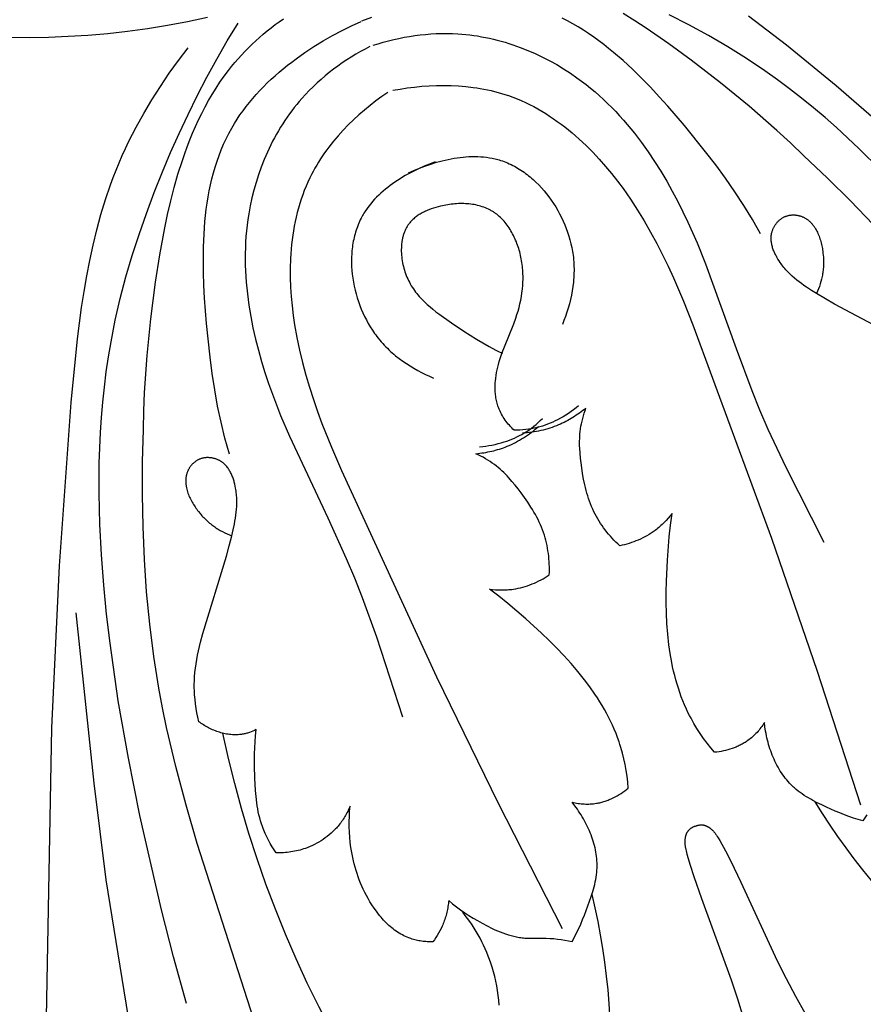
# Model space of a CAD drawing. Units: millimetres. Extents: x 9481 to 11330, y 900 to 2496.
# Drawn here: x 10422 to 10498, y 1621 to 1709 of the extents above; entities that cross this region are included whole.
import ezdxf

# ---------------------------------------------------------------- set-up
doc = ezdxf.new("R2010")
doc.units = ezdxf.units.MM
doc.header["$MEASUREMENT"] = 0
doc.layers.add('DEFAULT', color=7, linetype='Continuous')

msp = doc.modelspace()

# ---------------------------------------------------------------- linework, layer by layer
at = {"layer": 'DEFAULT', "color": 255}
for points in [[(10492.417, 1697.205), (10491.222, 1698.342), (10490.006, 1699.458), (10487.516, 1701.624), (10484.957, 1703.712), (10482.341, 1705.726), (10480.36, 1707.179), (10478.341, 1708.575), (10477.313, 1709.245), (10476.27, 1709.894)], [(10421.533, 1707.774), (10423.256, 1707.761), (10424.992, 1707.79), (10426.74, 1707.859), (10428.498, 1707.971), (10430.264, 1708.126), (10432.038, 1708.325), (10433.818, 1708.569), (10435.602, 1708.857), (10437.389, 1709.192), (10439.176, 1709.572)], [(10437.296, 1621.544), (10436.131, 1625.71), (10435.052, 1629.901), (10433.125, 1638.337), (10432.106, 1643.432), (10431.212, 1648.549), (10430.472, 1653.695), (10430.169, 1656.28), (10429.916, 1658.873), (10429.709, 1661.593), (10429.568, 1664.319), (10429.501, 1667.048), (10429.516, 1669.775), (10429.622, 1672.496), (10429.711, 1673.853), (10429.825, 1675.207), (10429.966, 1676.558), (10430.134, 1677.906), (10430.331, 1679.248), (10430.558, 1680.586), (10430.943, 1682.531), (10431.389, 1684.464), (10431.894, 1686.384), (10432.452, 1688.291), (10433.062, 1690.184), (10433.718, 1692.063), (10434.418, 1693.927), (10435.157, 1695.774), (10435.884, 1697.492), (10436.643, 1699.194), (10437.434, 1700.88), (10438.259, 1702.549), (10439.117, 1704.2), (10440.009, 1705.833), (10440.935, 1707.445), (10441.896, 1709.037)], [(10433.446, 1672.778), (10433.486, 1674.427), (10433.557, 1676.076), (10433.786, 1679.369), (10434.12, 1682.654), (10434.545, 1685.929), (10434.918, 1688.356), (10435.359, 1690.771), (10435.612, 1691.972), (10435.891, 1693.169), (10436.199, 1694.36), (10436.538, 1695.545), (10436.932, 1696.782), (10437.144, 1697.396), (10437.367, 1698.006), (10437.601, 1698.612), (10437.848, 1699.214), (10438.106, 1699.809), (10438.376, 1700.399), (10438.66, 1700.981), (10438.957, 1701.556), (10439.268, 1702.123), (10439.593, 1702.682), (10439.932, 1703.231), (10440.287, 1703.77), (10440.657, 1704.298), (10441.043, 1704.816), (10441.321, 1705.169), (10441.607, 1705.516), (10441.901, 1705.857), (10442.202, 1706.192), (10442.51, 1706.52), (10442.825, 1706.842), (10443.147, 1707.158), (10443.476, 1707.466), (10443.811, 1707.767), (10444.153, 1708.062), (10444.501, 1708.349), (10444.855, 1708.628), (10445.215, 1708.9), (10445.58, 1709.164), (10445.952, 1709.42)], [(10441.122, 1670.576), (10440.726, 1671.997), (10440.379, 1673.425), (10440.078, 1674.862), (10439.816, 1676.309), (10439.591, 1677.768), (10439.398, 1679.241), (10439.089, 1682.234), (10438.918, 1684.499), (10438.857, 1685.641), (10438.818, 1686.784), (10438.803, 1687.926), (10438.817, 1689.065), (10438.863, 1690.198), (10438.946, 1691.322), (10439.001, 1691.879), (10439.067, 1692.434), (10439.144, 1692.985), (10439.232, 1693.532), (10439.332, 1694.075), (10439.444, 1694.613), (10439.569, 1695.146), (10439.707, 1695.675), (10439.858, 1696.197), (10440.024, 1696.713), (10440.204, 1697.224), (10440.398, 1697.727), (10440.608, 1698.224), (10440.834, 1698.713), (10441.077, 1699.195), (10441.336, 1699.669), (10441.57, 1700.066), (10441.816, 1700.456), (10442.073, 1700.841), (10442.342, 1701.22), (10442.622, 1701.592), (10442.913, 1701.958), (10443.214, 1702.318), (10443.524, 1702.672), (10443.844, 1703.019), (10444.172, 1703.36), (10444.51, 1703.695), (10444.855, 1704.023), (10445.209, 1704.345), (10445.569, 1704.66), (10445.937, 1704.969), (10446.311, 1705.271), (10446.692, 1705.567), (10447.079, 1705.856), (10447.868, 1706.414), (10448.675, 1706.945), (10449.499, 1707.449), (10450.335, 1707.926), (10451.18, 1708.375), (10452.032, 1708.795), (10452.887, 1709.188)], [(10453.806, 1709.53), (10452.924, 1709.203)], [(10488.547, 1690.22), (10487.822, 1691.504), (10487.057, 1692.759), (10486.254, 1693.989), (10485.415, 1695.197), (10484.543, 1696.388), (10483.638, 1697.566), (10481.74, 1699.901), (10480.259, 1701.623), (10479.495, 1702.473), (10478.715, 1703.31), (10477.918, 1704.128), (10477.102, 1704.923), (10476.269, 1705.691), (10475.416, 1706.428), (10474.982, 1706.783), (10474.543, 1707.128), (10474.099, 1707.464), (10473.65, 1707.788), (10473.195, 1708.101), (10472.735, 1708.403), (10472.27, 1708.692), (10471.799, 1708.968), (10471.323, 1709.23), (10470.841, 1709.478)], [(10499.258, 1695.942), (10497.319, 1697.859), (10495.321, 1699.709), (10494.298, 1700.606), (10493.259, 1701.483), (10492.204, 1702.338), (10491.133, 1703.172), (10490.044, 1703.982), (10488.938, 1704.768), (10487.29, 1705.871), (10485.608, 1706.922), (10483.893, 1707.923), (10482.15, 1708.877), (10480.38, 1709.785)], [(10561.215, 1641.552), (10517.016, 1684.14), (10506.312, 1693.895), (10495.279, 1703.451), (10490.865, 1707.069), (10488.609, 1708.805), (10487.465, 1709.644)], [(10453.949, 1707.06), (10454.405, 1707.202), (10454.864, 1707.335), (10455.327, 1707.459), (10455.793, 1707.573), (10456.261, 1707.677), (10456.732, 1707.77), (10457.205, 1707.854), (10457.68, 1707.926), (10458.156, 1707.987), (10458.634, 1708.037), (10459.113, 1708.076), (10459.592, 1708.103), (10460.072, 1708.117), (10460.553, 1708.12), (10461.033, 1708.11), (10461.513, 1708.087), (10461.869, 1708.061), (10462.224, 1708.028), (10462.579, 1707.989), (10462.934, 1707.942), (10463.287, 1707.889), (10463.64, 1707.828), (10463.992, 1707.761), (10464.343, 1707.688), (10464.692, 1707.608), (10465.04, 1707.521), (10465.387, 1707.428), (10465.732, 1707.329), (10466.076, 1707.224), (10466.418, 1707.112), (10467.096, 1706.871), (10467.766, 1706.607), (10468.427, 1706.321), (10469.078, 1706.012), (10469.718, 1705.682), (10470.347, 1705.332), (10470.964, 1704.962), (10471.568, 1704.573), (10472.157, 1704.165), (10472.57, 1703.862), (10472.976, 1703.55), (10473.374, 1703.23), (10473.765, 1702.901), (10474.148, 1702.565), (10474.525, 1702.22), (10474.894, 1701.868), (10475.256, 1701.508), (10475.611, 1701.141), (10475.96, 1700.767), (10476.301, 1700.387), (10476.636, 1700), (10477.286, 1699.207), (10477.91, 1698.392), (10478.509, 1697.556), (10479.084, 1696.701), (10479.635, 1695.829), (10480.162, 1694.942), (10480.667, 1694.041), (10481.151, 1693.129), (10481.613, 1692.208), (10482.055, 1691.28), (10482.472, 1690.355), (10482.873, 1689.426), (10483.629, 1687.555), (10486.351, 1680), (10487.75, 1676.246), (10488.459, 1674.516), (10489.204, 1672.798), (10490.788, 1669.398), (10494.193, 1662.707)], [(10424.151, 1584.778), (10425.29, 1646.146), (10425.96, 1660.612), (10427.005, 1675.171), (10427.569, 1680.85), (10427.936, 1683.673), (10428.151, 1685.076), (10428.391, 1686.471), (10428.659, 1687.857), (10428.958, 1689.234), (10429.29, 1690.6), (10429.658, 1691.953), (10430.066, 1693.292), (10430.516, 1694.617), (10430.758, 1695.273), (10431.011, 1695.925), (10431.276, 1696.573), (10431.554, 1697.216), (10431.845, 1697.856), (10432.148, 1698.492), (10432.463, 1699.122), (10432.79, 1699.748), (10433.475, 1700.984), (10434.201, 1702.199), (10434.964, 1703.394), (10435.76, 1704.566), (10436.585, 1705.716), (10437.437, 1706.843)], [(10453.678, 1706.947), (10453.255, 1706.726), (10452.836, 1706.495), (10452.422, 1706.255), (10452.012, 1706.007), (10451.607, 1705.749), (10451.208, 1705.482), (10450.815, 1705.207), (10450.428, 1704.922), (10450.047, 1704.629), (10449.674, 1704.326), (10449.308, 1704.015), (10448.95, 1703.695), (10448.6, 1703.366), (10448.259, 1703.028), (10447.927, 1702.681), (10447.604, 1702.325), (10447.37, 1702.056), (10447.142, 1701.781), (10446.919, 1701.502), (10446.701, 1701.218), (10446.489, 1700.93), (10446.282, 1700.638), (10446.081, 1700.342), (10445.885, 1700.042), (10445.694, 1699.739), (10445.509, 1699.431), (10445.33, 1699.12), (10445.156, 1698.806), (10444.987, 1698.489), (10444.825, 1698.168), (10444.515, 1697.518), (10444.228, 1696.858), (10443.964, 1696.188), (10443.721, 1695.509), (10443.502, 1694.823), (10443.305, 1694.13), (10443.13, 1693.433), (10442.979, 1692.731), (10442.85, 1692.026), (10442.772, 1691.519), (10442.706, 1691.012), (10442.651, 1690.504), (10442.607, 1689.995), (10442.574, 1689.486), (10442.551, 1688.976), (10442.539, 1688.466), (10442.538, 1687.955), (10442.546, 1687.445), (10442.564, 1686.934), (10442.592, 1686.424), (10442.628, 1685.913), (10442.729, 1684.893), (10442.864, 1683.876), (10443.032, 1682.861), (10443.23, 1681.85), (10443.457, 1680.844), (10443.711, 1679.843), (10443.991, 1678.849), (10444.294, 1677.863), (10444.619, 1676.885), (10444.963, 1675.916), (10445.321, 1674.967), (10445.695, 1674.026), (10446.483, 1672.169), (10449.901, 1664.902), (10451.565, 1661.258), (10452.288, 1659.533), (10452.976, 1657.792), (10454.26, 1654.268), (10456.583, 1647.129)], [(10455.723, 1703.044), (10456.36, 1703.158), (10457.003, 1703.256), (10457.651, 1703.337), (10458.302, 1703.401), (10458.957, 1703.447), (10459.613, 1703.474), (10460.27, 1703.482), (10460.926, 1703.47), (10461.581, 1703.437), (10462.233, 1703.383), (10462.882, 1703.306), (10463.205, 1703.26), (10463.526, 1703.207), (10463.846, 1703.149), (10464.164, 1703.085), (10464.481, 1703.014), (10464.795, 1702.938), (10465.108, 1702.855), (10465.419, 1702.766), (10465.727, 1702.671), (10466.033, 1702.569), (10466.42, 1702.43), (10466.803, 1702.28), (10467.181, 1702.121), (10467.556, 1701.951), (10467.926, 1701.772), (10468.292, 1701.583), (10468.654, 1701.385), (10469.012, 1701.179), (10469.365, 1700.964), (10469.714, 1700.74), (10470.059, 1700.509), (10470.399, 1700.27), (10470.735, 1700.023), (10471.067, 1699.77), (10471.394, 1699.509), (10471.717, 1699.241), (10472.035, 1698.967), (10472.349, 1698.687), (10472.964, 1698.11), (10473.56, 1697.511), (10474.138, 1696.892), (10474.698, 1696.257), (10475.239, 1695.606), (10475.762, 1694.942), (10476.265, 1694.267), (10476.931, 1693.32), (10477.562, 1692.357), (10478.161, 1691.38), (10478.731, 1690.389), (10479.274, 1689.385), (10479.791, 1688.37), (10480.287, 1687.345), (10480.762, 1686.31), (10481.66, 1684.218), (10482.505, 1682.102), (10489.524, 1663.081), (10493.61, 1651.217), (10497.461, 1639.271)], [(10455.263, 1702.854), (10454.732, 1702.484), (10454.208, 1702.098), (10453.693, 1701.698), (10453.187, 1701.282), (10452.692, 1700.852), (10452.208, 1700.407), (10451.738, 1699.948), (10451.283, 1699.476), (10450.843, 1698.989), (10450.42, 1698.49), (10450.016, 1697.977), (10449.821, 1697.716), (10449.63, 1697.451), (10449.446, 1697.184), (10449.266, 1696.914), (10449.092, 1696.64), (10448.923, 1696.363), (10448.761, 1696.084), (10448.604, 1695.801), (10448.453, 1695.516), (10448.309, 1695.228), (10448.134, 1694.856), (10447.969, 1694.479), (10447.814, 1694.098), (10447.669, 1693.714), (10447.534, 1693.325), (10447.409, 1692.933), (10447.293, 1692.537), (10447.186, 1692.138), (10447.088, 1691.736), (10446.999, 1691.331), (10446.919, 1690.924), (10446.847, 1690.514), (10446.784, 1690.102), (10446.729, 1689.688), (10446.682, 1689.273), (10446.643, 1688.855), (10446.611, 1688.436), (10446.587, 1688.016), (10446.561, 1687.174), (10446.563, 1686.328), (10446.592, 1685.482), (10446.645, 1684.637), (10446.723, 1683.794), (10446.823, 1682.955), (10446.944, 1682.122), (10447.143, 1680.982), (10447.378, 1679.855), (10447.645, 1678.74), (10447.943, 1677.636), (10448.269, 1676.542), (10448.62, 1675.459), (10448.995, 1674.383), (10449.391, 1673.316), (10450.235, 1671.201), (10451.133, 1669.108), (10459.62, 1650.694), (10465.12, 1639.416), (10470.845, 1628.246)], [(10457.124, 1695.668), (10457.6, 1695.883), (10458.088, 1696.087), (10458.587, 1696.278), (10459.095, 1696.455), (10459.61, 1696.615), (10459.871, 1696.689), (10460.132, 1696.757), (10460.394, 1696.821), (10460.658, 1696.88), (10460.922, 1696.933), (10461.187, 1696.981), (10461.452, 1697.022), (10461.717, 1697.058), (10461.982, 1697.087), (10462.247, 1697.11), (10462.512, 1697.126), (10462.776, 1697.135), (10463.039, 1697.136), (10463.301, 1697.13), (10463.562, 1697.117), (10463.822, 1697.096), (10464.08, 1697.066), (10464.337, 1697.028), (10464.591, 1696.982), (10464.718, 1696.955), (10464.843, 1696.926), (10464.969, 1696.895), (10465.093, 1696.862), (10465.217, 1696.826), (10465.341, 1696.789), (10465.498, 1696.736), (10465.655, 1696.68), (10465.81, 1696.62), (10465.964, 1696.557), (10466.116, 1696.49), (10466.268, 1696.419), (10466.418, 1696.345), (10466.567, 1696.267), (10466.714, 1696.186), (10466.86, 1696.101), (10467.005, 1696.013), (10467.148, 1695.922), (10467.289, 1695.828), (10467.429, 1695.731), (10467.568, 1695.63), (10467.705, 1695.527), (10467.84, 1695.421), (10467.974, 1695.312), (10468.106, 1695.2), (10468.236, 1695.086), (10468.365, 1694.969), (10468.492, 1694.849), (10468.74, 1694.602), (10468.981, 1694.346), (10469.214, 1694.08), (10469.439, 1693.806), (10469.656, 1693.524), (10469.864, 1693.234), (10470.064, 1692.938), (10470.255, 1692.634), (10470.436, 1692.325), (10470.608, 1692.01), (10470.771, 1691.691), (10470.923, 1691.366), (10471.066, 1691.038), (10471.197, 1690.706), (10471.318, 1690.371), (10471.429, 1690.034), (10471.528, 1689.695), (10471.615, 1689.354), (10471.691, 1689.012), (10471.755, 1688.67), (10471.782, 1688.499), (10471.807, 1688.328), (10471.831, 1688.127), (10471.852, 1687.926), (10471.868, 1687.725), (10471.88, 1687.524), (10471.888, 1687.324), (10471.893, 1687.124), (10471.893, 1686.924), (10471.889, 1686.725), (10471.882, 1686.526), (10471.871, 1686.328), (10471.857, 1686.13), (10471.839, 1685.933), (10471.792, 1685.539), (10471.733, 1685.148), (10471.661, 1684.76), (10471.576, 1684.374), (10471.481, 1683.991), (10471.374, 1683.612), (10471.257, 1683.235), (10471.13, 1682.863), (10470.994, 1682.494), (10470.85, 1682.129)], [(10531.897, 1635.035), (10515.15, 1667.672), (10513.429, 1670.805), (10511.637, 1673.893), (10509.757, 1676.923), (10508.778, 1678.414), (10507.77, 1679.885), (10506.073, 1682.226), (10504.3, 1684.514), (10502.458, 1686.752), (10500.552, 1688.939), (10498.589, 1691.077), (10496.575, 1693.166), (10494.515, 1695.209), (10492.417, 1697.205)], [(10459.488, 1696.647), (10459, 1696.463), (10458.51, 1696.262), (10458.022, 1696.044), (10457.538, 1695.81), (10457.06, 1695.559), (10456.824, 1695.427), (10456.591, 1695.291), (10456.36, 1695.15), (10456.133, 1695.005), (10455.908, 1694.856), (10455.687, 1694.703), (10455.47, 1694.545), (10455.258, 1694.382), (10455.049, 1694.215), (10454.846, 1694.044), (10454.648, 1693.868), (10454.455, 1693.688), (10454.267, 1693.503), (10454.086, 1693.313), (10453.911, 1693.119), (10453.743, 1692.92), (10453.581, 1692.717), (10453.426, 1692.509), (10453.279, 1692.296), (10453.209, 1692.188), (10453.14, 1692.079), (10453.073, 1691.968), (10453.009, 1691.856), (10452.946, 1691.744), (10452.886, 1691.629), (10452.811, 1691.481), (10452.74, 1691.331), (10452.673, 1691.179), (10452.609, 1691.025), (10452.549, 1690.87), (10452.492, 1690.713), (10452.438, 1690.554), (10452.388, 1690.394), (10452.341, 1690.232), (10452.298, 1690.069), (10452.258, 1689.905), (10452.221, 1689.739), (10452.187, 1689.573), (10452.157, 1689.405), (10452.13, 1689.236), (10452.106, 1689.066), (10452.085, 1688.895), (10452.068, 1688.724), (10452.054, 1688.551), (10452.042, 1688.378), (10452.034, 1688.204), (10452.029, 1688.03), (10452.028, 1687.68), (10452.039, 1687.328), (10452.062, 1686.976), (10452.097, 1686.623), (10452.143, 1686.27), (10452.2, 1685.918), (10452.269, 1685.567), (10452.349, 1685.217), (10452.439, 1684.87), (10452.54, 1684.526), (10452.651, 1684.185), (10452.773, 1683.848), (10452.904, 1683.515), (10453.045, 1683.187), (10453.197, 1682.865), (10453.357, 1682.549), (10453.527, 1682.239), (10453.706, 1681.936), (10453.894, 1681.641), (10454.091, 1681.354), (10454.192, 1681.213), (10454.296, 1681.075), (10454.421, 1680.915), (10454.549, 1680.759), (10454.679, 1680.605), (10454.812, 1680.455), (10454.948, 1680.307), (10455.087, 1680.163), (10455.228, 1680.022), (10455.371, 1679.883), (10455.517, 1679.748), (10455.665, 1679.615), (10455.815, 1679.485), (10455.967, 1679.359), (10456.278, 1679.113), (10456.597, 1678.879), (10456.923, 1678.655), (10457.255, 1678.442), (10457.593, 1678.239), (10457.937, 1678.046), (10458.286, 1677.863), (10458.639, 1677.689), (10458.996, 1677.524), (10459.356, 1677.368)], [(10466.537, 1672.712), (10466.43, 1672.816), (10466.325, 1672.923), (10466.221, 1673.033), (10466.121, 1673.145), (10466.022, 1673.26), (10465.927, 1673.377), (10465.834, 1673.497), (10465.744, 1673.618), (10465.658, 1673.743), (10465.576, 1673.869), (10465.497, 1673.997), (10465.422, 1674.128), (10465.351, 1674.26), (10465.285, 1674.395), (10465.224, 1674.531), (10465.195, 1674.6), (10465.167, 1674.669), (10465.124, 1674.784), (10465.085, 1674.899), (10465.049, 1675.016), (10465.016, 1675.133), (10464.986, 1675.252), (10464.96, 1675.371), (10464.936, 1675.491), (10464.915, 1675.612), (10464.897, 1675.734), (10464.882, 1675.856), (10464.87, 1675.979), (10464.861, 1676.102), (10464.854, 1676.226), (10464.849, 1676.35), (10464.848, 1676.475), (10464.848, 1676.599), (10464.851, 1676.724), (10464.857, 1676.849), (10464.864, 1676.975), (10464.874, 1677.1), (10464.9, 1677.35), (10464.935, 1677.6), (10464.977, 1677.849), (10465.025, 1678.096), (10465.081, 1678.341), (10465.143, 1678.584), (10465.219, 1678.854), (10465.301, 1679.121), (10465.389, 1679.385), (10465.482, 1679.646), (10465.679, 1680.162), (10466.51, 1682.195), (10466.697, 1682.711), (10466.801, 1683.026), (10466.897, 1683.344), (10466.985, 1683.665), (10467.064, 1683.989), (10467.134, 1684.315), (10467.195, 1684.643), (10467.245, 1684.973), (10467.285, 1685.306), (10467.315, 1685.639), (10467.333, 1685.975), (10467.338, 1686.143), (10467.34, 1686.312), (10467.338, 1686.48), (10467.334, 1686.649), (10467.327, 1686.818), (10467.316, 1686.988), (10467.302, 1687.157), (10467.285, 1687.327), (10467.264, 1687.497), (10467.24, 1687.667), (10467.213, 1687.837), (10467.182, 1688.007), (10467.151, 1688.16), (10467.117, 1688.313), (10467.08, 1688.466), (10467.041, 1688.619), (10466.998, 1688.771), (10466.953, 1688.922), (10466.905, 1689.073), (10466.853, 1689.222), (10466.799, 1689.371), (10466.742, 1689.518), (10466.682, 1689.663), (10466.619, 1689.808), (10466.554, 1689.95), (10466.485, 1690.091), (10466.414, 1690.229), (10466.339, 1690.366), (10466.262, 1690.5), (10466.182, 1690.632), (10466.099, 1690.761), (10466.013, 1690.888), (10465.924, 1691.012), (10465.833, 1691.133), (10465.738, 1691.25), (10465.641, 1691.365), (10465.54, 1691.476), (10465.437, 1691.583), (10465.331, 1691.687), (10465.222, 1691.787), (10465.11, 1691.883), (10464.996, 1691.975), (10464.937, 1692.02), (10464.878, 1692.063), (10464.818, 1692.105), (10464.758, 1692.146), (10464.696, 1692.187), (10464.634, 1692.225), (10464.572, 1692.263), (10464.508, 1692.3), (10464.444, 1692.336), (10464.379, 1692.37), (10464.248, 1692.436), (10464.114, 1692.497), (10463.978, 1692.554), (10463.839, 1692.607), (10463.699, 1692.655), (10463.556, 1692.7), (10463.412, 1692.74), (10463.265, 1692.777), (10463.118, 1692.809), (10462.968, 1692.838), (10462.817, 1692.862), (10462.665, 1692.883), (10462.512, 1692.9), (10462.357, 1692.914), (10462.202, 1692.923), (10462.046, 1692.929), (10461.889, 1692.932), (10461.731, 1692.931), (10461.573, 1692.927), (10461.414, 1692.919), (10461.255, 1692.908), (10461.095, 1692.894), (10460.936, 1692.876), (10460.777, 1692.855), (10460.618, 1692.832), (10460.459, 1692.805), (10460.3, 1692.775), (10460.142, 1692.742), (10459.984, 1692.706), (10459.768, 1692.652), (10459.555, 1692.592), (10459.343, 1692.527), (10459.135, 1692.455), (10458.931, 1692.378), (10458.83, 1692.337), (10458.731, 1692.294), (10458.633, 1692.25), (10458.536, 1692.204), (10458.441, 1692.156), (10458.347, 1692.106), (10458.255, 1692.055), (10458.164, 1692.002), (10458.075, 1691.948), (10457.988, 1691.891), (10457.903, 1691.833), (10457.82, 1691.773), (10457.738, 1691.711), (10457.659, 1691.647), (10457.582, 1691.581), (10457.508, 1691.513), (10457.436, 1691.444), (10457.366, 1691.372), (10457.299, 1691.298), (10457.234, 1691.223), (10457.172, 1691.145), (10457.142, 1691.105), (10457.112, 1691.065), (10457.07, 1691.003), (10457.028, 1690.94), (10456.988, 1690.876), (10456.95, 1690.811), (10456.914, 1690.745), (10456.879, 1690.678), (10456.845, 1690.609), (10456.813, 1690.54), (10456.783, 1690.47), (10456.754, 1690.399), (10456.726, 1690.327), (10456.7, 1690.254), (10456.676, 1690.18), (10456.653, 1690.106), (10456.631, 1690.031), (10456.611, 1689.955), (10456.592, 1689.878), (10456.575, 1689.801), (10456.559, 1689.723), (10456.545, 1689.644), (10456.532, 1689.565), (10456.52, 1689.486), (10456.501, 1689.325), (10456.487, 1689.162), (10456.478, 1688.998), (10456.474, 1688.833), (10456.475, 1688.666), (10456.482, 1688.499), (10456.493, 1688.331), (10456.509, 1688.163), (10456.53, 1687.995), (10456.555, 1687.827), (10456.585, 1687.66), (10456.62, 1687.493), (10456.658, 1687.328), (10456.701, 1687.163), (10456.748, 1687), (10456.799, 1686.839), (10456.854, 1686.68), (10456.913, 1686.523), (10456.976, 1686.368), (10457.042, 1686.216), (10457.112, 1686.067), (10457.192, 1685.911), (10457.275, 1685.758), (10457.362, 1685.608), (10457.453, 1685.462), (10457.547, 1685.319), (10457.644, 1685.18), (10457.745, 1685.043), (10457.849, 1684.91), (10457.957, 1684.779), (10458.066, 1684.651), (10458.179, 1684.526), (10458.295, 1684.403), (10458.412, 1684.282), (10458.533, 1684.164), (10458.655, 1684.048), (10458.78, 1683.934), (10459.035, 1683.712), (10459.297, 1683.497), (10459.564, 1683.288), (10459.837, 1683.084), (10460.954, 1682.301), (10462.062, 1681.552), (10463.179, 1680.834), (10463.746, 1680.494), (10464.321, 1680.169), (10464.907, 1679.863), (10465.204, 1679.718), (10465.504, 1679.578)], [(10501.534, 1680.566), (10495.151, 1683.963), (10494.34, 1684.428), (10493.537, 1684.908), (10493.085, 1685.19), (10492.639, 1685.481), (10492.42, 1685.632), (10492.204, 1685.787), (10491.991, 1685.947), (10491.781, 1686.112), (10491.576, 1686.282), (10491.376, 1686.459), (10491.18, 1686.642), (10490.99, 1686.832), (10490.897, 1686.931), (10490.806, 1687.031), (10490.716, 1687.133), (10490.628, 1687.237), (10490.542, 1687.344), (10490.457, 1687.453), (10490.374, 1687.564), (10490.293, 1687.677), (10490.19, 1687.829), (10490.091, 1687.985), (10489.997, 1688.145), (10489.952, 1688.226), (10489.908, 1688.308), (10489.866, 1688.39), (10489.826, 1688.473), (10489.787, 1688.556), (10489.75, 1688.641), (10489.715, 1688.725), (10489.683, 1688.81), (10489.652, 1688.896), (10489.624, 1688.982), (10489.598, 1689.068), (10489.574, 1689.154), (10489.553, 1689.241), (10489.535, 1689.328), (10489.519, 1689.415), (10489.507, 1689.502), (10489.497, 1689.589), (10489.49, 1689.676), (10489.488, 1689.72), (10489.486, 1689.763), (10489.485, 1689.807), (10489.485, 1689.85), (10489.486, 1689.893), (10489.488, 1689.937), (10489.491, 1689.98), (10489.494, 1690.023), (10489.499, 1690.067), (10489.504, 1690.11), (10489.51, 1690.153), (10489.517, 1690.196), (10489.525, 1690.239), (10489.534, 1690.282), (10489.544, 1690.324), (10489.555, 1690.367), (10489.571, 1690.424), (10489.588, 1690.481), (10489.608, 1690.537), (10489.629, 1690.594), (10489.651, 1690.649), (10489.676, 1690.705), (10489.702, 1690.759), (10489.729, 1690.813), (10489.758, 1690.867), (10489.788, 1690.92), (10489.82, 1690.972), (10489.853, 1691.023), (10489.888, 1691.073), (10489.924, 1691.123), (10489.961, 1691.171), (10489.999, 1691.219), (10490.039, 1691.265), (10490.08, 1691.31), (10490.123, 1691.354), (10490.166, 1691.397), (10490.211, 1691.439), (10490.256, 1691.479), (10490.303, 1691.517), (10490.351, 1691.554), (10490.4, 1691.59), (10490.449, 1691.624), (10490.5, 1691.656), (10490.552, 1691.687), (10490.605, 1691.716), (10490.658, 1691.743), (10490.713, 1691.768), (10490.74, 1691.78), (10490.768, 1691.791), (10490.813, 1691.808), (10490.858, 1691.824), (10490.904, 1691.839), (10490.95, 1691.852), (10490.997, 1691.865), (10491.044, 1691.876), (10491.091, 1691.885), (10491.138, 1691.894), (10491.186, 1691.901), (10491.234, 1691.907), (10491.282, 1691.912), (10491.33, 1691.916), (10491.379, 1691.919), (10491.427, 1691.92), (10491.475, 1691.921), (10491.524, 1691.92), (10491.572, 1691.918), (10491.621, 1691.915), (10491.669, 1691.911), (10491.717, 1691.906), (10491.765, 1691.9), (10491.813, 1691.893), (10491.86, 1691.884), (10491.907, 1691.875), (10491.954, 1691.865), (10492.001, 1691.853), (10492.047, 1691.841), (10492.093, 1691.828), (10492.138, 1691.813), (10492.183, 1691.798), (10492.227, 1691.782), (10492.271, 1691.765), (10492.324, 1691.742), (10492.376, 1691.719), (10492.428, 1691.693), (10492.479, 1691.667), (10492.528, 1691.639), (10492.577, 1691.61), (10492.625, 1691.579), (10492.672, 1691.548), (10492.719, 1691.515), (10492.764, 1691.481), (10492.809, 1691.446), (10492.853, 1691.409), (10492.896, 1691.372), (10492.938, 1691.333), (10492.979, 1691.293), (10493.02, 1691.253), (10493.06, 1691.211), (10493.099, 1691.168), (10493.137, 1691.124), (10493.174, 1691.08), (10493.211, 1691.034), (10493.247, 1690.988), (10493.282, 1690.94), (10493.316, 1690.892), (10493.35, 1690.843), (10493.383, 1690.793), (10493.446, 1690.691), (10493.506, 1690.586), (10493.564, 1690.479), (10493.618, 1690.368), (10493.67, 1690.256), (10493.719, 1690.141), (10493.765, 1690.025), (10493.808, 1689.907), (10493.849, 1689.787), (10493.887, 1689.666), (10493.923, 1689.543), (10493.955, 1689.42), (10493.986, 1689.296), (10494.014, 1689.172), (10494.039, 1689.047), (10494.062, 1688.922), (10494.083, 1688.797), (10494.101, 1688.672), (10494.117, 1688.548), (10494.142, 1688.302), (10494.151, 1688.181), (10494.158, 1688.059), (10494.163, 1687.939), (10494.166, 1687.819), (10494.167, 1687.7), (10494.165, 1687.581), (10494.161, 1687.463), (10494.156, 1687.345), (10494.148, 1687.229), (10494.138, 1687.112), (10494.126, 1686.997), (10494.113, 1686.881), (10494.097, 1686.767), (10494.079, 1686.653), (10494.059, 1686.54), (10494.037, 1686.427), (10494.014, 1686.315), (10493.988, 1686.203), (10493.931, 1685.982), (10493.867, 1685.762), (10493.795, 1685.546), (10493.716, 1685.331), (10493.63, 1685.118), (10493.537, 1684.908)], [(10472.288, 1674.889), (10472.072, 1674.711), (10471.851, 1674.538), (10471.625, 1674.372), (10471.395, 1674.212), (10471.159, 1674.059), (10470.92, 1673.913), (10470.676, 1673.774), (10470.428, 1673.642), (10470.208, 1673.532), (10469.985, 1673.427), (10469.76, 1673.329), (10469.532, 1673.237), (10469.302, 1673.152), (10469.07, 1673.074), (10468.835, 1673.003), (10468.597, 1672.94), (10468.471, 1672.91), (10468.344, 1672.882), (10468.089, 1672.832), (10467.833, 1672.791), (10467.575, 1672.759), (10467.316, 1672.735), (10467.056, 1672.719), (10466.797, 1672.711), (10466.537, 1672.712)], [(10472.957, 1674.686), (10472.819, 1674.572), (10472.678, 1674.46), (10472.536, 1674.351), (10472.392, 1674.244), (10472.245, 1674.14), (10472.097, 1674.038), (10471.947, 1673.939), (10471.795, 1673.843), (10471.641, 1673.749), (10471.485, 1673.659), (10471.328, 1673.571), (10471.169, 1673.487), (10471.008, 1673.406), (10470.846, 1673.327), (10470.683, 1673.252), (10470.517, 1673.181), (10470.325, 1673.103), (10470.132, 1673.029), (10469.936, 1672.96), (10469.739, 1672.895), (10469.541, 1672.834), (10469.341, 1672.778), (10469.14, 1672.727), (10468.938, 1672.679), (10468.735, 1672.636), (10468.531, 1672.597), (10468.327, 1672.563), (10468.122, 1672.533), (10467.917, 1672.507), (10467.711, 1672.485), (10467.505, 1672.468), (10467.299, 1672.454)], [(10475.967, 1662.402), (10475.795, 1662.565), (10475.625, 1662.733), (10475.458, 1662.904), (10475.295, 1663.079), (10475.135, 1663.258), (10474.978, 1663.439), (10474.826, 1663.624), (10474.678, 1663.813), (10474.534, 1664.004), (10474.394, 1664.199), (10474.26, 1664.397), (10474.13, 1664.598), (10474.006, 1664.802), (10473.887, 1665.008), (10473.774, 1665.217), (10473.666, 1665.429), (10473.558, 1665.66), (10473.456, 1665.893), (10473.361, 1666.128), (10473.272, 1666.366), (10473.189, 1666.607), (10473.112, 1666.849), (10473.039, 1667.094), (10472.972, 1667.34), (10472.909, 1667.589), (10472.851, 1667.838), (10472.746, 1668.341), (10472.656, 1668.848), (10472.576, 1669.357), (10472.517, 1669.791), (10472.466, 1670.225), (10472.427, 1670.659), (10472.4, 1671.093), (10472.393, 1671.31), (10472.389, 1671.526), (10472.391, 1671.742), (10472.396, 1671.958), (10472.407, 1672.174), (10472.423, 1672.389), (10472.445, 1672.603), (10472.472, 1672.818), (10472.51, 1673.056), (10472.555, 1673.293), (10472.607, 1673.529), (10472.665, 1673.764), (10472.73, 1673.997), (10472.8, 1674.229), (10472.876, 1674.459), (10472.957, 1674.686)], [(10463.129, 1670.615), (10463.308, 1670.632), (10463.486, 1670.653), (10463.664, 1670.676), (10463.842, 1670.702), (10464.019, 1670.732), (10464.196, 1670.765), (10464.372, 1670.801), (10464.547, 1670.841), (10464.722, 1670.883), (10464.896, 1670.929), (10465.069, 1670.979), (10465.241, 1671.032), (10465.412, 1671.088), (10465.582, 1671.147), (10465.751, 1671.21), (10465.919, 1671.276), (10466.11, 1671.356), (10466.299, 1671.441), (10466.486, 1671.531), (10466.671, 1671.624), (10466.854, 1671.722), (10467.035, 1671.823), (10467.214, 1671.929), (10467.39, 1672.038), (10467.564, 1672.151), (10467.735, 1672.268), (10467.904, 1672.388), (10468.071, 1672.512), (10468.234, 1672.638), (10468.395, 1672.768), (10468.553, 1672.902), (10468.708, 1673.038)], [(10463.459, 1671.232), (10463.738, 1671.258), (10464.016, 1671.292), (10464.293, 1671.335), (10464.569, 1671.385), (10464.843, 1671.443), (10465.116, 1671.509), (10465.387, 1671.583), (10465.656, 1671.665), (10465.889, 1671.743), (10466.12, 1671.826), (10466.349, 1671.916), (10466.575, 1672.012), (10466.798, 1672.115), (10467.018, 1672.224), (10467.234, 1672.34), (10467.446, 1672.463), (10467.557, 1672.531), (10467.667, 1672.601), (10467.882, 1672.746), (10468.092, 1672.899), (10468.298, 1673.058), (10468.498, 1673.225), (10468.693, 1673.397), (10468.881, 1673.575), (10469.065, 1673.758)], [(10449.49, 1600.901), (10438.254, 1635.821), (10437.256, 1639.253), (10436.339, 1642.703), (10435.525, 1646.176), (10435.164, 1647.922), (10434.836, 1649.675), (10434.381, 1652.53), (10434.016, 1655.402), (10433.737, 1658.287), (10433.538, 1661.181), (10433.415, 1664.081), (10433.362, 1666.982), (10433.374, 1669.883), (10433.446, 1672.778)], [(10469.687, 1659.8), (10469.693, 1660.038), (10469.695, 1660.277), (10469.691, 1660.516), (10469.683, 1660.755), (10469.67, 1660.994), (10469.652, 1661.233), (10469.629, 1661.472), (10469.601, 1661.71), (10469.567, 1661.947), (10469.528, 1662.184), (10469.484, 1662.419), (10469.433, 1662.652), (10469.377, 1662.884), (10469.315, 1663.114), (10469.247, 1663.342), (10469.173, 1663.568), (10469.087, 1663.808), (10468.994, 1664.044), (10468.895, 1664.278), (10468.789, 1664.509), (10468.678, 1664.738), (10468.561, 1664.964), (10468.439, 1665.189), (10468.313, 1665.41), (10468.181, 1665.63), (10468.046, 1665.848), (10467.765, 1666.277), (10467.471, 1666.7), (10467.167, 1667.116), (10466.902, 1667.465), (10466.631, 1667.808), (10466.352, 1668.143), (10466.064, 1668.468), (10465.916, 1668.627), (10465.765, 1668.782), (10465.611, 1668.934), (10465.455, 1669.083), (10465.295, 1669.227), (10465.131, 1669.368), (10464.964, 1669.505), (10464.793, 1669.637), (10464.598, 1669.778), (10464.398, 1669.914), (10464.195, 1670.044), (10463.987, 1670.169), (10463.777, 1670.289), (10463.563, 1670.403), (10463.347, 1670.512), (10463.129, 1670.615)], [(10438.403, 1646.695), (10438.314, 1647.09), (10438.234, 1647.488), (10438.164, 1647.888), (10438.105, 1648.289), (10438.057, 1648.692), (10438.022, 1649.096), (10438, 1649.499), (10437.994, 1649.701), (10437.992, 1649.903), (10437.994, 1650.099), (10437.999, 1650.296), (10438.019, 1650.688), (10438.051, 1651.079), (10438.095, 1651.47), (10438.149, 1651.86), (10438.214, 1652.249), (10438.288, 1652.637), (10438.37, 1653.025), (10438.556, 1653.797), (10438.764, 1654.566), (10440.876, 1661.482), (10441.121, 1662.384), (10441.349, 1663.291), (10441.469, 1663.81), (10441.578, 1664.331), (10441.626, 1664.593), (10441.67, 1664.855), (10441.708, 1665.119), (10441.739, 1665.383), (10441.764, 1665.649), (10441.781, 1665.916), (10441.789, 1666.183), (10441.789, 1666.453), (10441.785, 1666.588), (10441.779, 1666.723), (10441.77, 1666.859), (10441.759, 1666.995), (10441.745, 1667.131), (10441.727, 1667.268), (10441.708, 1667.405), (10441.685, 1667.543), (10441.65, 1667.723), (10441.61, 1667.904), (10441.563, 1668.083), (10441.538, 1668.172), (10441.511, 1668.261), (10441.483, 1668.349), (10441.453, 1668.436), (10441.421, 1668.522), (10441.387, 1668.608), (10441.352, 1668.692), (10441.315, 1668.776), (10441.276, 1668.858), (10441.235, 1668.938), (10441.193, 1669.018), (10441.148, 1669.095), (10441.102, 1669.172), (10441.053, 1669.246), (10441.003, 1669.319), (10440.95, 1669.389), (10440.896, 1669.458), (10440.839, 1669.524), (10440.81, 1669.557), (10440.78, 1669.588), (10440.75, 1669.62), (10440.719, 1669.65), (10440.688, 1669.68), (10440.656, 1669.71), (10440.623, 1669.739), (10440.59, 1669.767), (10440.557, 1669.794), (10440.522, 1669.821), (10440.488, 1669.847), (10440.452, 1669.873), (10440.416, 1669.897), (10440.38, 1669.921), (10440.342, 1669.945), (10440.305, 1669.967), (10440.253, 1669.996), (10440.2, 1670.024), (10440.147, 1670.05), (10440.092, 1670.075), (10440.037, 1670.098), (10439.98, 1670.12), (10439.923, 1670.141), (10439.866, 1670.159), (10439.808, 1670.177), (10439.749, 1670.193), (10439.689, 1670.207), (10439.63, 1670.22), (10439.57, 1670.231), (10439.509, 1670.241), (10439.449, 1670.249), (10439.388, 1670.255), (10439.327, 1670.259), (10439.266, 1670.262), (10439.205, 1670.264), (10439.144, 1670.263), (10439.083, 1670.261), (10439.023, 1670.257), (10438.962, 1670.251), (10438.902, 1670.244), (10438.842, 1670.234), (10438.783, 1670.223), (10438.724, 1670.21), (10438.666, 1670.195), (10438.609, 1670.178), (10438.552, 1670.16), (10438.495, 1670.139), (10438.468, 1670.128), (10438.44, 1670.116), (10438.396, 1670.097), (10438.353, 1670.076), (10438.31, 1670.054), (10438.268, 1670.031), (10438.226, 1670.006), (10438.185, 1669.981), (10438.145, 1669.954), (10438.105, 1669.927), (10438.066, 1669.898), (10438.028, 1669.869), (10437.991, 1669.838), (10437.954, 1669.807), (10437.918, 1669.775), (10437.882, 1669.741), (10437.848, 1669.707), (10437.814, 1669.673), (10437.781, 1669.637), (10437.749, 1669.601), (10437.718, 1669.564), (10437.688, 1669.526), (10437.658, 1669.488), (10437.629, 1669.449), (10437.602, 1669.41), (10437.575, 1669.37), (10437.549, 1669.329), (10437.524, 1669.288), (10437.5, 1669.247), (10437.477, 1669.205), (10437.455, 1669.163), (10437.434, 1669.121), (10437.415, 1669.078), (10437.396, 1669.035), (10437.374, 1668.981), (10437.354, 1668.927), (10437.335, 1668.873), (10437.318, 1668.819), (10437.303, 1668.764), (10437.289, 1668.709), (10437.276, 1668.653), (10437.265, 1668.597), (10437.256, 1668.541), (10437.248, 1668.485), (10437.241, 1668.429), (10437.236, 1668.372), (10437.232, 1668.315), (10437.229, 1668.258), (10437.228, 1668.2), (10437.228, 1668.143), (10437.23, 1668.085), (10437.232, 1668.027), (10437.236, 1667.97), (10437.241, 1667.911), (10437.248, 1667.853), (10437.255, 1667.795), (10437.264, 1667.737), (10437.274, 1667.678), (10437.285, 1667.62), (10437.297, 1667.562), (10437.324, 1667.445), (10437.355, 1667.328), (10437.391, 1667.211), (10437.43, 1667.095), (10437.473, 1666.979), (10437.52, 1666.863), (10437.569, 1666.748), (10437.622, 1666.634), (10437.678, 1666.52), (10437.737, 1666.408), (10437.799, 1666.296), (10437.862, 1666.186), (10437.929, 1666.077), (10437.997, 1665.969), (10438.067, 1665.863), (10438.14, 1665.758), (10438.213, 1665.655), (10438.289, 1665.554), (10438.365, 1665.454), (10438.521, 1665.263), (10438.601, 1665.171), (10438.681, 1665.08), (10438.763, 1664.991), (10438.846, 1664.905), (10438.93, 1664.82), (10439.015, 1664.737), (10439.101, 1664.656), (10439.188, 1664.577), (10439.276, 1664.5), (10439.365, 1664.424), (10439.455, 1664.351), (10439.546, 1664.279), (10439.639, 1664.21), (10439.732, 1664.142), (10439.826, 1664.076), (10439.921, 1664.011), (10440.017, 1663.949), (10440.114, 1663.888), (10440.311, 1663.771), (10440.511, 1663.662), (10440.716, 1663.559), (10440.923, 1663.463), (10441.134, 1663.374), (10441.349, 1663.291)], [(10480.639, 1665.274), (10480.475, 1665.064), (10480.303, 1664.86), (10480.125, 1664.661), (10479.94, 1664.469), (10479.845, 1664.375), (10479.749, 1664.283), (10479.65, 1664.192), (10479.55, 1664.104), (10479.449, 1664.017), (10479.345, 1663.932), (10479.24, 1663.849), (10479.134, 1663.768), (10478.958, 1663.642), (10478.778, 1663.521), (10478.594, 1663.405), (10478.406, 1663.295), (10478.215, 1663.19), (10478.022, 1663.091), (10477.825, 1662.997), (10477.626, 1662.909), (10477.424, 1662.826), (10477.221, 1662.749), (10477.015, 1662.677), (10476.808, 1662.611), (10476.599, 1662.55), (10476.389, 1662.495), (10476.179, 1662.446), (10475.967, 1662.402)], [(10484.442, 1643.968), (10484.104, 1644.373), (10483.776, 1644.787), (10483.46, 1645.212), (10483.157, 1645.646), (10482.868, 1646.089), (10482.594, 1646.541), (10482.335, 1647.002), (10482.212, 1647.236), (10482.093, 1647.471), (10481.922, 1647.829), (10481.761, 1648.191), (10481.609, 1648.557), (10481.466, 1648.926), (10481.331, 1649.299), (10481.206, 1649.676), (10481.088, 1650.055), (10480.978, 1650.437), (10480.877, 1650.822), (10480.782, 1651.208), (10480.696, 1651.597), (10480.616, 1651.987), (10480.476, 1652.772), (10480.363, 1653.559), (10480.257, 1654.502), (10480.183, 1655.446), (10480.136, 1656.39), (10480.116, 1657.336), (10480.117, 1658.281), (10480.139, 1659.227), (10480.232, 1661.116), (10480.396, 1663.199), (10480.507, 1664.238), (10480.639, 1665.274)], [(10464.353, 1658.528), (10464.617, 1658.496), (10464.883, 1658.472), (10465.149, 1658.458), (10465.416, 1658.453), (10465.549, 1658.453), (10465.683, 1658.457), (10465.816, 1658.462), (10465.95, 1658.47), (10466.083, 1658.481), (10466.216, 1658.494), (10466.349, 1658.509), (10466.481, 1658.528), (10466.695, 1658.563), (10466.908, 1658.604), (10467.12, 1658.653), (10467.331, 1658.707), (10467.54, 1658.768), (10467.747, 1658.835), (10467.952, 1658.908), (10468.156, 1658.986), (10468.357, 1659.07), (10468.555, 1659.16), (10468.751, 1659.254), (10468.945, 1659.354), (10469.135, 1659.458), (10469.322, 1659.568), (10469.506, 1659.682), (10469.687, 1659.8)], [(10476.728, 1640.773), (10476.682, 1641.299), (10476.621, 1641.824), (10476.544, 1642.347), (10476.451, 1642.868), (10476.342, 1643.386), (10476.216, 1643.899), (10476.073, 1644.408), (10475.995, 1644.661), (10475.913, 1644.912), (10475.781, 1645.285), (10475.639, 1645.655), (10475.488, 1646.021), (10475.328, 1646.384), (10475.159, 1646.743), (10474.982, 1647.098), (10474.796, 1647.449), (10474.604, 1647.797), (10474.404, 1648.141), (10474.197, 1648.481), (10473.984, 1648.817), (10473.764, 1649.149), (10473.308, 1649.802), (10472.832, 1650.44), (10472.24, 1651.181), (10471.625, 1651.901), (10470.99, 1652.602), (10470.336, 1653.285), (10469.666, 1653.952), (10468.982, 1654.605), (10467.581, 1655.876), (10465.991, 1657.232), (10465.179, 1657.889), (10464.353, 1658.528)], [(10435.371, 1590.847), (10435.122, 1596.024), (10434.75, 1601.195), (10434.234, 1606.354), (10433.553, 1611.49), (10430.133, 1632.599), (10429.06, 1641.225), (10427.456, 1656.413)], [(10443.512, 1645.987), (10443.365, 1645.918), (10443.216, 1645.853), (10443.065, 1645.793), (10442.911, 1645.737), (10442.834, 1645.712), (10442.756, 1645.688), (10442.678, 1645.665), (10442.599, 1645.644), (10442.52, 1645.625), (10442.441, 1645.607), (10442.361, 1645.591), (10442.281, 1645.576), (10442.219, 1645.567), (10442.156, 1645.558), (10442.03, 1645.544), (10441.903, 1645.534), (10441.776, 1645.528), (10441.649, 1645.526), (10441.521, 1645.528), (10441.393, 1645.534), (10441.265, 1645.544), (10441.137, 1645.558), (10441.008, 1645.575), (10440.88, 1645.596), (10440.753, 1645.62), (10440.625, 1645.648), (10440.498, 1645.679), (10440.372, 1645.713), (10440.246, 1645.75), (10440.121, 1645.79), (10439.997, 1645.834), (10439.874, 1645.88), (10439.752, 1645.928), (10439.631, 1645.98), (10439.511, 1646.034), (10439.393, 1646.09), (10439.276, 1646.149), (10439.16, 1646.21), (10439.046, 1646.274), (10438.934, 1646.339), (10438.824, 1646.407), (10438.715, 1646.476), (10438.609, 1646.547), (10438.505, 1646.621), (10438.403, 1646.695)], [(10445.302, 1634.985), (10445.118, 1635.261), (10444.941, 1635.543), (10444.771, 1635.83), (10444.611, 1636.121), (10444.46, 1636.418), (10444.319, 1636.719), (10444.253, 1636.871), (10444.189, 1637.025), (10444.129, 1637.179), (10444.071, 1637.334), (10443.984, 1637.593), (10443.904, 1637.854), (10443.832, 1638.117), (10443.767, 1638.382), (10443.71, 1638.649), (10443.658, 1638.918), (10443.613, 1639.189), (10443.573, 1639.46), (10443.508, 1640.007), (10443.46, 1640.557), (10443.4, 1641.661), (10443.37, 1642.748), (10443.373, 1643.831), (10443.389, 1644.371), (10443.417, 1644.91), (10443.458, 1645.449), (10443.512, 1645.987)], [(10488.885, 1646.617), (10488.812, 1646.503), (10488.735, 1646.389), (10488.657, 1646.278), (10488.575, 1646.168), (10488.492, 1646.06), (10488.405, 1645.953), (10488.317, 1645.849), (10488.226, 1645.746), (10488.132, 1645.646), (10488.036, 1645.548), (10487.938, 1645.452), (10487.838, 1645.359), (10487.735, 1645.269), (10487.629, 1645.181), (10487.522, 1645.097), (10487.412, 1645.015), (10487.331, 1644.958), (10487.248, 1644.902), (10487.165, 1644.848), (10487.081, 1644.796), (10486.995, 1644.745), (10486.909, 1644.696), (10486.821, 1644.649), (10486.733, 1644.603), (10486.644, 1644.559), (10486.553, 1644.516), (10486.463, 1644.475), (10486.371, 1644.436), (10486.185, 1644.361), (10485.997, 1644.293), (10485.807, 1644.231), (10485.615, 1644.176), (10485.422, 1644.126), (10485.227, 1644.083), (10485.031, 1644.045), (10484.835, 1644.014), (10484.639, 1643.988), (10484.442, 1643.968)], [(10497.665, 1637.838), (10497.249, 1637.961), (10496.836, 1638.094), (10496.427, 1638.238), (10496.022, 1638.391), (10495.618, 1638.552), (10495.217, 1638.72), (10494.418, 1639.077), (10494.013, 1639.267), (10493.611, 1639.464), (10493.214, 1639.671), (10493.019, 1639.779), (10492.826, 1639.89), (10492.636, 1640.005), (10492.448, 1640.124), (10492.264, 1640.247), (10492.084, 1640.374), (10491.908, 1640.507), (10491.736, 1640.644), (10491.568, 1640.787), (10491.487, 1640.86), (10491.406, 1640.935), (10491.268, 1641.07), (10491.133, 1641.21), (10491.003, 1641.354), (10490.877, 1641.502), (10490.754, 1641.654), (10490.636, 1641.809), (10490.521, 1641.969), (10490.411, 1642.131), (10490.304, 1642.297), (10490.201, 1642.466), (10490.102, 1642.638), (10490.007, 1642.813), (10489.916, 1642.99), (10489.828, 1643.169), (10489.745, 1643.351), (10489.665, 1643.535), (10489.589, 1643.721), (10489.516, 1643.908), (10489.448, 1644.097), (10489.383, 1644.287), (10489.322, 1644.479), (10489.264, 1644.672), (10489.21, 1644.865), (10489.16, 1645.059), (10489.113, 1645.254), (10489.07, 1645.449), (10489.03, 1645.644), (10488.994, 1645.839), (10488.933, 1646.229), (10488.885, 1646.617)], [(10456.87, 1608.281), (10455.09, 1610.904), (10453.391, 1613.58), (10451.773, 1616.308), (10450.238, 1619.084), (10449.136, 1621.21), (10448.084, 1623.362), (10447.081, 1625.537), (10446.13, 1627.735), (10445.231, 1629.955), (10444.385, 1632.195), (10443.594, 1634.455), (10442.858, 1636.733), (10442.202, 1638.946), (10441.598, 1641.174), (10441.046, 1643.414), (10440.546, 1645.667)], [(10471.714, 1639.504), (10471.847, 1639.476), (10471.981, 1639.45), (10472.116, 1639.426), (10472.251, 1639.406), (10472.387, 1639.389), (10472.523, 1639.374), (10472.659, 1639.363), (10472.796, 1639.355), (10472.933, 1639.35), (10473.07, 1639.349), (10473.207, 1639.351), (10473.344, 1639.356), (10473.481, 1639.365), (10473.617, 1639.377), (10473.753, 1639.394), (10473.889, 1639.414), (10473.987, 1639.431), (10474.084, 1639.449), (10474.181, 1639.47), (10474.278, 1639.493), (10474.374, 1639.518), (10474.47, 1639.544), (10474.565, 1639.572), (10474.66, 1639.602), (10474.754, 1639.634), (10474.848, 1639.668), (10474.942, 1639.703), (10475.034, 1639.74), (10475.218, 1639.818), (10475.399, 1639.903), (10475.577, 1639.994), (10475.753, 1640.09), (10475.924, 1640.192), (10476.093, 1640.299), (10476.258, 1640.411), (10476.419, 1640.527), (10476.576, 1640.648), (10476.728, 1640.773)], [(10451.903, 1639.162), (10451.852, 1639.042), (10451.799, 1638.922), (10451.743, 1638.803), (10451.685, 1638.686), (10451.625, 1638.569), (10451.563, 1638.454), (10451.499, 1638.339), (10451.432, 1638.226), (10451.364, 1638.114), (10451.293, 1638.003), (10451.22, 1637.894), (10451.145, 1637.787), (10451.067, 1637.68), (10450.988, 1637.576), (10450.906, 1637.473), (10450.822, 1637.372), (10450.749, 1637.288), (10450.676, 1637.206), (10450.6, 1637.124), (10450.523, 1637.045), (10450.366, 1636.889), (10450.202, 1636.739), (10450.034, 1636.594), (10449.861, 1636.454), (10449.683, 1636.321), (10449.5, 1636.193), (10449.314, 1636.072), (10449.123, 1635.956), (10448.929, 1635.846), (10448.731, 1635.743), (10448.531, 1635.646), (10448.327, 1635.556), (10448.121, 1635.472), (10447.913, 1635.395), (10447.755, 1635.342), (10447.596, 1635.292), (10447.435, 1635.246), (10447.274, 1635.204), (10447.113, 1635.166), (10446.95, 1635.131), (10446.787, 1635.1), (10446.623, 1635.073), (10446.458, 1635.05), (10446.294, 1635.03), (10446.129, 1635.013), (10445.964, 1635.001), (10445.798, 1634.991), (10445.633, 1634.986), (10445.467, 1634.984), (10445.302, 1634.985)], [(10459.288, 1627.041), (10459.037, 1627.045), (10458.786, 1627.058), (10458.66, 1627.067), (10458.535, 1627.079), (10458.41, 1627.093), (10458.285, 1627.11), (10458.161, 1627.129), (10458.037, 1627.151), (10457.914, 1627.175), (10457.791, 1627.202), (10457.67, 1627.232), (10457.549, 1627.265), (10457.429, 1627.301), (10457.311, 1627.339), (10457.158, 1627.395), (10457.007, 1627.455), (10456.859, 1627.52), (10456.712, 1627.59), (10456.568, 1627.665), (10456.426, 1627.744), (10456.286, 1627.827), (10456.148, 1627.915), (10456.013, 1628.007), (10455.879, 1628.103), (10455.748, 1628.203), (10455.619, 1628.306), (10455.492, 1628.413), (10455.368, 1628.523), (10455.246, 1628.637), (10455.125, 1628.753), (10455.007, 1628.873), (10454.892, 1628.995), (10454.778, 1629.12), (10454.667, 1629.247), (10454.558, 1629.377), (10454.451, 1629.509), (10454.244, 1629.779), (10454.046, 1630.056), (10453.857, 1630.34), (10453.678, 1630.628), (10453.507, 1630.92), (10453.358, 1631.19), (10453.217, 1631.463), (10453.083, 1631.738), (10452.957, 1632.014), (10452.838, 1632.293), (10452.726, 1632.574), (10452.622, 1632.856), (10452.524, 1633.14), (10452.433, 1633.426), (10452.349, 1633.713), (10452.271, 1634.002), (10452.2, 1634.293), (10452.135, 1634.585), (10452.077, 1634.879), (10452.024, 1635.173), (10451.978, 1635.47), (10451.918, 1635.928), (10451.873, 1636.388), (10451.842, 1636.85), (10451.825, 1637.314), (10451.822, 1637.777), (10451.835, 1638.24), (10451.862, 1638.702), (10451.903, 1639.162)], [(10471.714, 1627.089), (10471.921, 1627.47), (10472.118, 1627.856), (10472.306, 1628.246), (10472.485, 1628.641), (10472.656, 1629.041), (10472.821, 1629.444), (10473.134, 1630.26), (10473.286, 1630.681), (10473.431, 1631.105), (10473.565, 1631.532), (10473.626, 1631.746), (10473.684, 1631.961), (10473.738, 1632.177), (10473.786, 1632.394), (10473.829, 1632.611), (10473.866, 1632.828), (10473.897, 1633.046), (10473.922, 1633.265), (10473.939, 1633.484), (10473.945, 1633.594), (10473.949, 1633.704), (10473.952, 1633.898), (10473.948, 1634.091), (10473.938, 1634.285), (10473.923, 1634.479), (10473.902, 1634.673), (10473.876, 1634.867), (10473.844, 1635.061), (10473.807, 1635.254), (10473.765, 1635.447), (10473.719, 1635.639), (10473.667, 1635.83), (10473.611, 1636.021), (10473.55, 1636.211), (10473.485, 1636.4), (10473.416, 1636.587), (10473.342, 1636.774), (10473.264, 1636.959), (10473.183, 1637.143), (10473.098, 1637.325), (10473.009, 1637.505), (10472.917, 1637.684), (10472.822, 1637.861), (10472.723, 1638.036), (10472.621, 1638.209), (10472.517, 1638.38), (10472.409, 1638.548), (10472.299, 1638.714), (10472.187, 1638.877), (10471.955, 1639.197), (10471.714, 1639.504)], [(10498.446, 1632.514), (10497.668, 1633.473), (10496.91, 1634.448), (10496.172, 1635.438), (10495.453, 1636.442), (10494.755, 1637.46), (10494.077, 1638.491), (10493.419, 1639.535)], [(10498.045, 1638.38), (10497.665, 1637.838)], [(10482.666, 1637.347), (10482.627, 1637.333), (10482.588, 1637.317), (10482.549, 1637.3), (10482.511, 1637.283), (10482.473, 1637.264), (10482.435, 1637.244), (10482.398, 1637.223), (10482.362, 1637.201), (10482.326, 1637.178), (10482.291, 1637.154), (10482.258, 1637.129), (10482.241, 1637.116), (10482.225, 1637.102), (10482.209, 1637.089), (10482.193, 1637.075), (10482.177, 1637.061), (10482.162, 1637.047), (10482.147, 1637.032), (10482.132, 1637.017), (10482.118, 1637.002), (10482.104, 1636.986), (10482.083, 1636.962), (10482.063, 1636.937), (10482.044, 1636.912), (10482.025, 1636.885), (10482.008, 1636.859), (10481.991, 1636.831), (10481.975, 1636.803), (10481.959, 1636.775), (10481.944, 1636.746), (10481.93, 1636.717), (10481.917, 1636.688), (10481.904, 1636.658), (10481.892, 1636.627), (10481.881, 1636.596), (10481.87, 1636.565), (10481.86, 1636.534), (10481.851, 1636.502), (10481.842, 1636.47), (10481.834, 1636.438), (10481.827, 1636.406), (10481.82, 1636.373), (10481.814, 1636.34), (10481.808, 1636.308), (10481.803, 1636.275), (10481.795, 1636.208), (10481.789, 1636.142), (10481.784, 1636.076), (10481.782, 1636.01), (10481.782, 1635.937), (10481.784, 1635.865), (10481.788, 1635.793), (10481.795, 1635.721), (10481.803, 1635.65), (10481.812, 1635.579), (10481.824, 1635.509), (10481.836, 1635.439), (10481.865, 1635.3), (10481.898, 1635.161), (10481.971, 1634.886), (10482.262, 1633.882), (10482.577, 1632.887), (10483.264, 1630.913), (10485.927, 1623.659), (10486.483, 1621.978), (10487.005, 1620.287)], [(10482.666, 1637.347), (10482.704, 1637.365), (10482.743, 1637.381), (10482.782, 1637.397), (10482.822, 1637.411), (10482.862, 1637.425), (10482.903, 1637.438), (10482.944, 1637.449), (10482.985, 1637.459), (10483.026, 1637.468), (10483.068, 1637.476), (10483.11, 1637.482), (10483.131, 1637.484), (10483.152, 1637.486), (10483.173, 1637.488), (10483.193, 1637.49), (10483.214, 1637.491), (10483.235, 1637.491), (10483.256, 1637.491), (10483.277, 1637.491), (10483.298, 1637.491), (10483.319, 1637.49), (10483.351, 1637.487), (10483.383, 1637.484), (10483.414, 1637.479), (10483.446, 1637.474), (10483.477, 1637.467), (10483.509, 1637.46), (10483.54, 1637.452), (10483.571, 1637.443), (10483.602, 1637.433), (10483.632, 1637.422), (10483.663, 1637.411), (10483.693, 1637.398), (10483.723, 1637.385), (10483.752, 1637.371), (10483.782, 1637.357), (10483.811, 1637.342), (10483.84, 1637.326), (10483.869, 1637.31), (10483.897, 1637.293), (10483.925, 1637.275), (10483.953, 1637.257), (10483.981, 1637.238), (10484.008, 1637.219), (10484.035, 1637.199), (10484.088, 1637.158), (10484.139, 1637.116), (10484.189, 1637.072), (10484.237, 1637.027), (10484.289, 1636.975), (10484.338, 1636.923), (10484.386, 1636.869), (10484.432, 1636.814), (10484.477, 1636.758), (10484.52, 1636.701), (10484.562, 1636.643), (10484.602, 1636.585), (10484.681, 1636.466), (10484.755, 1636.345), (10484.899, 1636.098), (10485.402, 1635.183), (10485.883, 1634.256), (10486.793, 1632.375), (10490.039, 1625.362), (10490.835, 1623.781), (10491.661, 1622.216), (10492.522, 1620.669)], [(10475.117, 1620.06), (10475.028, 1621.541), (10474.926, 1622.772), (10474.798, 1624), (10474.645, 1625.225), (10474.467, 1626.447), (10474.265, 1627.665), (10474.038, 1628.879), (10473.789, 1630.088), (10473.516, 1631.291)], [(10460.705, 1630.733), (10460.692, 1630.602), (10460.677, 1630.471), (10460.66, 1630.34), (10460.64, 1630.21), (10460.618, 1630.079), (10460.594, 1629.949), (10460.567, 1629.82), (10460.538, 1629.691), (10460.506, 1629.562), (10460.473, 1629.434), (10460.436, 1629.307), (10460.398, 1629.18), (10460.357, 1629.054), (10460.314, 1628.929), (10460.268, 1628.805), (10460.22, 1628.682), (10460.175, 1628.573), (10460.128, 1628.464), (10460.028, 1628.249), (10459.921, 1628.038), (10459.807, 1627.83), (10459.687, 1627.626), (10459.56, 1627.427), (10459.427, 1627.232), (10459.288, 1627.041)], [(10460.705, 1630.733), (10461.048, 1630.446), (10461.401, 1630.17), (10461.762, 1629.906), (10462.131, 1629.651), (10462.507, 1629.407), (10462.891, 1629.17), (10463.281, 1628.942), (10463.678, 1628.72), (10464.134, 1628.477), (10464.598, 1628.246), (10464.832, 1628.137), (10465.069, 1628.033), (10465.306, 1627.934), (10465.546, 1627.841), (10465.787, 1627.755), (10466.029, 1627.676), (10466.273, 1627.605), (10466.396, 1627.573), (10466.519, 1627.543), (10466.642, 1627.515), (10466.766, 1627.49), (10466.89, 1627.467), (10467.014, 1627.446), (10467.139, 1627.428), (10467.264, 1627.413), (10467.389, 1627.4), (10467.515, 1627.391), (10467.71, 1627.381), (10467.905, 1627.377), (10469.086, 1627.391), (10469.417, 1627.382), (10469.747, 1627.363), (10470.077, 1627.335), (10470.406, 1627.298), (10470.734, 1627.254), (10471.062, 1627.203), (10471.714, 1627.089)], [(10465.217, 1621.41), (10465.181, 1621.84), (10465.132, 1622.269), (10465.072, 1622.697), (10464.999, 1623.123), (10464.914, 1623.547), (10464.817, 1623.969), (10464.706, 1624.388), (10464.583, 1624.803), (10464.475, 1625.134), (10464.359, 1625.462), (10464.235, 1625.787), (10464.103, 1626.11), (10463.963, 1626.429), (10463.816, 1626.745), (10463.662, 1627.058), (10463.5, 1627.367), (10463.331, 1627.672), (10463.156, 1627.973), (10462.974, 1628.271), (10462.786, 1628.564), (10462.592, 1628.852), (10462.391, 1629.136), (10462.185, 1629.415), (10461.973, 1629.689)]]:
    msp.add_lwpolyline(points, dxfattribs=at)

doc.saveas('drawing.dxf')
